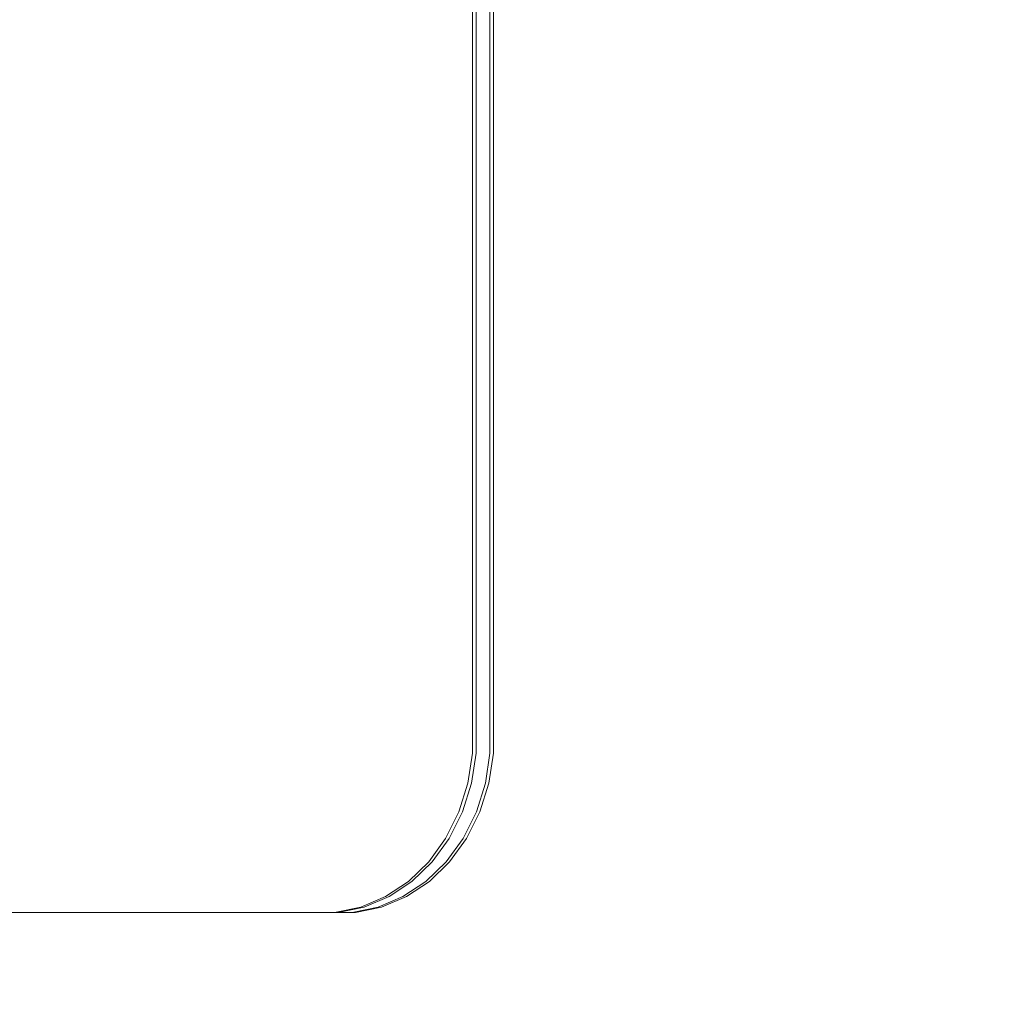
# Model space of a CAD drawing. Units: millimetres. Extents: x -833 to 8867, y -895 to 7773.
# Drawn here: x 4924 to 5065, y 1642 to 1782 of the extents above; entities that cross this region are included whole.
import ezdxf

# ---------------------------------------------------------------- set-up
doc = ezdxf.new("R2010")
doc.units = ezdxf.units.MM
doc.layers.add('Dimensions', color=7, linetype='Continuous')
doc.layers.add('Interior - Furniture', color=7, linetype='Continuous')
doc.layers.add('Interior - Furniture _Pen_No__89', color=7, linetype='Continuous', lineweight=20)
doc.styles.get("Standard").update_dxf_attribs({"font": 'arial.ttf'})
doc.dimstyles.new('Leikkiset keinu', dxfattribs={"dimtxt": 150, "dimasz": 2.5, "dimexe": 0.06, "dimexo": 0.625, "dimtad": 0, "dimtih": 1, "dimtoh": 1, "dimdec": 0, "dimtxsty": 'Standard', "dimcen": 2.5, "dimadec": 0, "dimazin": 0, "dimtfac": 1, "dimtmove": 0, "dimatfit": 3, "dimfxl": 1, "dimarcsym": 0})

# ---------------------------------------------------------------- blocks, each defined once
blk = doc.blocks.new('*D230')
at = {"layer": 'Defpoints', "color": 0}
for p in [(81.68, 3970.34), (8866.71, 1934.38), (8866.71, -796.34)]:
    blk.add_point(p, dxfattribs=at)
at = {"layer": 'Dimensions', "color": 0, "lineweight": -2}
for p, q in [((81.68, 3969.71), (81.68, -796.4)), ((8866.71, 1933.76), (8866.71, -796.4)), ((84.18, -796.34), (4249.25, -796.34)), ((8864.21, -796.34), (4699.15, -796.34))]:
    blk.add_line(p, q, dxfattribs=at)
at = {"layer": 'Dimensions', "color": 0}
for points in [[(84.18, -795.92), (84.18, -796.76), (81.68, -796.34)], [(8864.21, -796.76), (8864.21, -795.92), (8866.71, -796.34)]]:
    blk.add_solid(points, dxfattribs=at)
at = {"layer": 'Dimensions', "color": 0, "insert": (4474.2, -796.34), "char_height": 150, "attachment_point": 5}
blk.add_mtext('8785', dxfattribs=at)
blk = doc.blocks.new('*D232')
at = {"layer": 'Defpoints', "color": 0}
for p in [(2079, 3975.87), (6872.7, 1815.85), (6872.7, -113.95)]:
    blk.add_point(p, dxfattribs=at)
at = {"layer": 'Dimensions', "color": 0, "lineweight": -2}
for p, q in [((2079, 3975.24), (2079, -114.01)), ((6872.7, 1815.22), (6872.7, -114.01)), ((2081.5, -113.95), (4248.8, -113.95)), ((6870.2, -113.95), (4702.9, -113.95))]:
    blk.add_line(p, q, dxfattribs=at)
at = {"layer": 'Dimensions', "color": 0}
for points in [[(2081.5, -113.54), (2081.5, -114.37), (2079, -113.95)], [(6870.2, -114.37), (6870.2, -113.54), (6872.7, -113.95)]]:
    blk.add_solid(points, dxfattribs=at)
at = {"layer": 'Dimensions', "color": 0, "insert": (4475.85, -113.95), "char_height": 150, "attachment_point": 5}
blk.add_mtext('4794', dxfattribs=at)
blk = doc.blocks.new('00_TEMAT_SEA_JKplaknesV')
at = {"layer": 'Interior - Furniture _Pen_No__89', "linetype": 'Continuous'}
for p, q in [((16.03, 799.24), (12.47, 797.74)), ((16.53, 799.24), (12.97, 797.74)), ((18.53, 799.24), (14.97, 797.74)), ((19.03, 799.24), (15.47, 797.74)), ((19.76, 800), (16.03, 799.24)), ((20.26, 800), (16.53, 799.24)), ((22.26, 800), (18.53, 799.24)), ((22.76, 800), (19.03, 799.24)), ((21.65, 800), (19.76, 800)), ((198.5, 800), (21.65, 800)), ((12.47, 797.74), (9.18, 795.56)), ((12.97, 797.74), (9.68, 795.56)), ((14.97, 797.74), (11.68, 795.56)), ((15.47, 797.74), (12.18, 795.56)), ((9.18, 795.56), (6.28, 792.75)), ((9.68, 795.56), (6.78, 792.75)), ((11.68, 795.56), (8.78, 792.75)), ((12.18, 795.56), (9.28, 792.75)), ((6.28, 792.75), (3.85, 789.39)), ((6.78, 792.75), (4.35, 789.39)), ((8.78, 792.75), (6.35, 789.39)), ((9.28, 792.75), (6.85, 789.39)), ((3.85, 789.39), (1.95, 785.61)), ((4.35, 789.39), (2.45, 785.61)), ((6.35, 789.39), (4.45, 785.61)), ((6.85, 789.39), (4.95, 785.61)), ((1.95, 785.61), (0.66, 781.5)), ((2.45, 785.61), (1.16, 781.5)), ((4.45, 785.61), (3.16, 781.5)), ((4.95, 785.61), (3.66, 781.5)), ((0.66, 781.5), (0, 777.19)), ((1.16, 781.5), (0.5, 777.19)), ((3.16, 781.5), (2.5, 777.19)), ((3.66, 781.5), (3, 777.19)), ((0, 777.19), (0, 775)), ((0.5, 777.19), (0.5, 775)), ((2.5, 777.19), (2.5, 775)), ((3, 777.19), (3, 775)), ((0, 775), (0, 25)), ((0.5, 775), (0.5, 25)), ((2.5, 775), (2.5, 25)), ((3, 775), (3, 25))]:
    blk.add_line(p, q, dxfattribs=at)

msp = doc.modelspace()

# ---------------------------------------------------------------- block references
at = {"layer": 'Interior - Furniture', "color": 104, "linetype": 'Continuous', "lineweight": 30, "true_color": 0x029e21, "zscale": 1000, "rotation": 180}
msp.add_blockref('00_TEMAT_SEA_JKplaknesV', (4991.58, 2454.31), dxfattribs=at)

# ---------------------------------------------------------------- dimensions: what is measured, and where the dimension line sits
at = {"layer": 'Dimensions'}
for base, p1, p2, picture, middle in [((6872.7, -113.95), (2079, 3975.87), (6872.7, 1815.85), '*D232', (4475.85, -113.95)), ((8866.71, -796.34), (81.68, 3970.34), (8866.71, 1934.38), '*D230', (4474.2, -796.34))]:
    dim = msp.add_linear_dim(base=base, p1=p1, p2=p2, dimstyle='Leikkiset keinu', dxfattribs=at)
    dim.commit()
    dim.dimension.update_dxf_attribs({"geometry": picture, "text_midpoint": middle})

doc.saveas('drawing.dxf')
